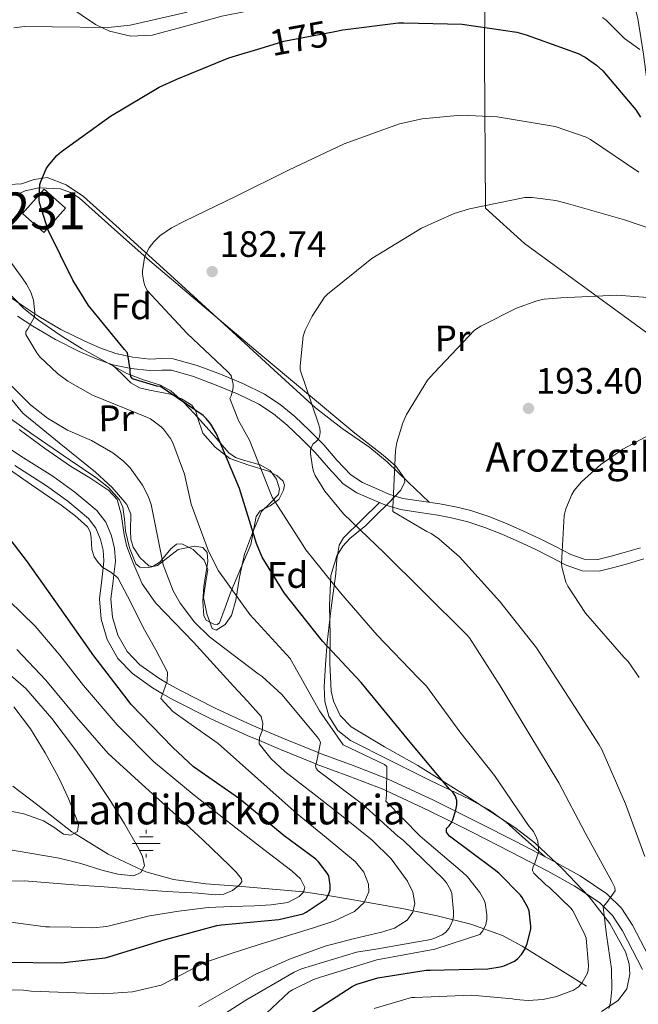
# Model space of a CAD drawing. Units: metres. Extents: x 619992 to 626839, y 4789643 to 4794394.
# Drawn here: x 621787 to 621955, y 4792823 to 4793091 of the extents above; entities that cross this region are included whole.
import ezdxf
from ezdxf.enums import TextEntityAlignment as Align

# ---------------------------------------------------------------- set-up
doc = ezdxf.new("R2010")
doc.units = ezdxf.units.M
doc.header["$MEASUREMENT"] = 0
for name, pattern in [('DGN Style 2', [85.5373, 51.32238, -34.21492]), ('DGN Style 3', [119.75222, 85.5373, -34.21492]), ('DGN Style 5', [59.87611, 25.66119, -34.21492])]:
    doc.linetypes.add(name, pattern=pattern)
for name, color, linetype, lineweight in [('Nivel 11', 7, 'Continuous', 0), ('Nivel 13', 7, 'Continuous', 0), ('Nivel 15', 7, 'Continuous', 0), ('Nivel 20', 7, 'Continuous', 0), ('Nivel 21', 7, 'Continuous', 0), ('Nivel 22', 7, 'Continuous', 0), ('Nivel 35', 7, 'Continuous', 0), ('Nivel 36', 7, 'Continuous', 0), ('Nivel 37', 7, 'Continuous', 0), ('Nivel 4', 7, 'Continuous', 0), ('Nivel 41', 7, 'Continuous', 0), ('Nivel 43', 7, 'Continuous', 0), ('Nivel 44', 7, 'Continuous', 0), ('Nivel 48', 7, 'Continuous', 0), ('Nivel 5', 7, 'Continuous', 0), ('Nivel 52', 7, 'Continuous', 0), ('Nivel 57', 7, 'Continuous', 0), ('Nivel 7', 7, 'Continuous', 0)]:
    doc.layers.add(name, color=color, linetype=linetype, lineweight=lineweight)
doc.styles.add('Style-Arial', font='txt')
doc.styles.add('Style-Arial Narrow', font='txt')
doc.styles.add('Style-Helvetica-Narrow-Oblique', font='txt')
doc.styles.add('Style-Times New Roman', font='txt')

# ---------------------------------------------------------------- blocks, each defined once
blk = doc.blocks.new('5PATER_8')
at = {"layer": 'Nivel 7', "linetype": 'Continuous', "lineweight": 0, "extrusion": (-0.000113839, -4.62696e-05, 9.999801)}
h = blk.add_hatch(color=7, dxfattribs=at)
edge = h.paths.add_edge_path()
edge.add_arc((0, 0), 15.6, 314.9992, 674.9992)
blk = doc.blocks.new('5PATER_9')
at = {"layer": 'Nivel 7', "linetype": 'Continuous', "lineweight": 0, "extrusion": (-0.000113839, -4.62696e-05, 9.999801)}
h = blk.add_hatch(color=7, dxfattribs=at)
edge = h.paths.add_edge_path()
edge.add_arc((0, 0), 15.6, 314.9992, 674.9992)
blk = doc.blocks.new('5NACIE')
at = {"layer": 'Nivel 13', "color": 4, "linetype": 'Continuous', "lineweight": 0, "flags": 128}
for points in [[(0, 28.1), (0, 37.5)], [(-37.5, 0), (37.5, 0)], [(-18.8, 18.8), (18.7, 18.8)], [(-18.8, -18.7), (18.7, -18.7)], [(0, -28.1), (0, -37.5)]]:
    blk.add_lwpolyline(points, dxfattribs=at)

msp = doc.modelspace()

# ---------------------------------------------------------------- linework, layer by layer
at = {"layer": 'Nivel 11', "color": 142, "linetype": 'DGN Style 3', "lineweight": 13}
msp.add_polyline3d([(621941.16, 4792827.71, 180.37), (621932.43, 4792833.18, 176.6), (621923.69, 4792838.65, 172.82), (621918.3, 4792841.52, 170.4), (621909.72, 4792844.57, 166.53), (621900.52, 4792846.84, 163.03), (621891.41, 4792848.76, 160.53), (621880.76, 4792850.69, 155), (621877.73, 4792851.24, 153.46), (621870.74, 4792852.36, 150), (621864.12, 4792853.42, 145), (621864.04, 4792853.43, 144.97), (621846.37, 4792854.93, 140.02), (621846.27, 4792854.94, 140), (621837.54, 4792855.55, 137.58), (621828.71, 4792856.76, 135.36), (621821.23, 4792858.83, 134.89), (621820.19, 4792859.32, 135), (621810.91, 4792863.67, 136.24), (621801.72, 4792869.35, 130), (621801.06, 4792869.75, 129.57), (621791.81, 4792876.96, 125.94), (621785.04, 4792882.19, 125)], dxfattribs=at)
at = {"layer": 'Nivel 15', "color": 1, "linetype": 'Continuous', "lineweight": 0, "extrusion": (0.006171, 0.005036, 0.999968), "elevation": 28154.89, "flags": 128}
msp.add_lwpolyline([(621780.59, 4792963.75), (621774.69, 4792957.08), (621780.53, 4792951.91), (621786.43, 4792958.59), (621780.59, 4792963.75)], dxfattribs=at)
at = {"layer": 'Nivel 20', "color": 7, "linetype": 'DGN Style 2', "lineweight": 0}
msp.add_polyline3d([(622011.32, 4792960.77, 199.68), (622001.55, 4792969.57, 198.55), (621962.31, 4793002.21, 192.73), (621924.3, 4793029.98, 188.18), (621913.67, 4793039.58, 186.52), (621913.42, 4793080.61, 178.07), (621913.8, 4793139.36, 159.51), (621897.16, 4793146.14, 156.57), (621878.92, 4793147.93, 155.42), (621861.12, 4793146.84, 153.69), (621838.79, 4793142.55, 151.83), (621822.6, 4793144.03, 149.59), (621808.85, 4793150.52, 145.5), (621808.5, 4793150.69, 145.4)], dxfattribs=at)
at = {"layer": 'Nivel 21', "color": 7, "linetype": 'Continuous', "lineweight": 0}
for points in [[(621944.48, 4793128.51, 160.13), (621946.98, 4793120.15, 162.7), (621949.47, 4793111.78, 165.27), (621952.57, 4793101.61, 167.6), (621955.17, 4793091.23, 169.62), (621956.69, 4793081.49, 172), (621957.99, 4793071.71, 174.36), (621959.1, 4793063.53, 176.22), (621960.23, 4793055.33, 178.01), (621961.06, 4793051.72, 178.75), (621962.79, 4793048.42, 179.42), (621966.57, 4793043.6, 180.34), (621970.4, 4793038.88, 181.27), (621972.26, 4793036.61, 181.78), (621974.12, 4793034.34, 182.3)], [(621783.96, 4793015.51, 168.02), (621788.02, 4793012.79, 169.01), (621792.07, 4793010.07, 170.01), (621798.1, 4793006.56, 171.22), (621804.42, 4793003.42, 172.25), (621808.68, 4793001.51, 172.85), (621813.06, 4792999.96, 173.46), (621817.67, 4792998.99, 174.44), (621822.34, 4792998.49, 175.45), (621825.52, 4792998.6, 175.92), (621828.68, 4792998.55, 176.41), (621835.21, 4792996.75, 177.74), (621841.54, 4792994.33, 179.16), (621847.62, 4792991.82, 180.74), (621853.51, 4792988.89, 182.23), (621857.79, 4792986.12, 182.94), (621861.77, 4792982.88, 183.58), (621865.78, 4792979.04, 184.45), (621869.64, 4792975.13, 185.43), (621873.24, 4792970.99, 186.61), (621877, 4792966.94, 187.8), (621880.2, 4792964.85, 188.55), (621883.72, 4792963.29, 189.27), (621887.4, 4792961.73, 190), (621891.21, 4792960.54, 190.62), (621896.23, 4792959.77, 191.09), (621901.26, 4792959.07, 191.51), (621905.5, 4792958.24, 192), (621909.7, 4792957.21, 192.54), (621914.6, 4792955.6, 193.24), (621919.37, 4792953.69, 193.94), (621923.99, 4792951.65, 194.67), (621928.58, 4792949.53, 195.35), (621932.71, 4792947.4, 195.7), (621936.9, 4792945.25, 195.93), (621940.55, 4792943.97, 196.18), (621944.26, 4792943.9, 196.44), (621947.86, 4792944.77, 196.71), (621951.43, 4792945.76, 197.08), (621955.88, 4792947.08, 198.01)], [(621959.22, 4792833.72, 188), (621953.68, 4792844.36, 186.14), (621950.71, 4792848.93, 185.3), (621946.7, 4792852.89, 184.47), (621939.46, 4792857.73, 183.21), (621932.18, 4792861.79, 181.91), (621921.93, 4792867.11, 179.76), (621911.68, 4792872.32, 177.5), (621905.53, 4792875.39, 175), (621899.56, 4792878.36, 173.04), (621887.18, 4792884.12, 170.11), (621886.77, 4792884.28, 170), (621877.62, 4792887.81, 167.54), (621868.23, 4792891.29, 165), (621868.15, 4792891.32, 164.98), (621859.11, 4792895.01, 162.04), (621852.9, 4792897.64, 160), (621850.1, 4792898.82, 159.19), (621840.11, 4792903.45, 156.59), (621830.28, 4792908.38, 155.12), (621826.87, 4792910.33, 155), (621824.73, 4792911.56, 155), (621819.59, 4792915.23, 155), (621816.08, 4792918.85, 155), (621813.59, 4792923.29, 155), (621812.14, 4792928.2, 155), (621811.72, 4792933.16, 155), (621812.3, 4792938, 155), (621812.5, 4792939.79, 155), (621812.93, 4792943.45, 155), (621812.67, 4792946.91, 155), (621811.88, 4792950.3, 155), (621810.32, 4792954.02, 155), (621807.84, 4792957.27, 155.01), (621801.88, 4792962.27, 155.01), (621795.86, 4792966.58, 155.01), (621787.2, 4792972.08, 155.01), (621778.85, 4792977.56, 155)]]:
    msp.add_polyline3d(points, dxfattribs=at)
at = {"layer": 'Nivel 21', "color": 7, "linetype": 'DGN Style 3', "lineweight": 0}
for points in [[(621786.27, 4793010.18, 169.01), (621790.4, 4793007.41, 170.01), (621796.6, 4793003.79, 171.22), (621803.08, 4793000.58, 172.25), (621807.51, 4792998.59, 172.85), (621812.21, 4792996.93, 173.46), (621817.18, 4792995.88, 174.44), (621822.23, 4792995.34, 175.45), (621825.55, 4792995.46, 175.92), (621828.23, 4792995.42, 176.41), (621834.23, 4792993.77, 177.74), (621840.38, 4792991.41, 179.16), (621846.32, 4792988.95, 180.74), (621851.96, 4792986.16, 182.23), (621855.94, 4792983.58, 182.94), (621859.68, 4792980.52, 183.58), (621863.57, 4792976.8, 184.45), (621867.33, 4792973, 185.43), (621870.9, 4792968.89, 186.61), (621874.96, 4792964.52, 187.8), (621878.69, 4792962.08, 188.55), (621882.47, 4792960.41, 189.27), (621886.32, 4792958.78, 190), (621890.5, 4792957.47, 190.62), (621895.77, 4792956.66, 191.09), (621900.74, 4792955.97, 191.51), (621904.83, 4792955.17, 192), (621908.84, 4792954.19, 192.54), (621913.52, 4792952.65, 193.24), (621918.15, 4792950.8, 193.94), (621922.7, 4792948.79, 194.67), (621927.2, 4792946.71, 195.35), (621931.27, 4792944.61, 195.7), (621935.66, 4792942.35, 195.93), (621939.99, 4792940.84, 196.18), (621944.61, 4792940.75, 196.44), (621948.65, 4792941.73, 196.71), (621952.3, 4792942.74, 197.08), (621956.77, 4792944.06, 198.01)], [(621956.44, 4792832.29, 188), (621950.99, 4792842.78, 186.14), (621948.27, 4792846.95, 185.3), (621944.71, 4792850.46, 184.47), (621937.84, 4792855.07, 183.21), (621930.7, 4792859.04, 181.91), (621920.51, 4792864.33, 179.76), (621910.28, 4792869.53, 177.5), (621904.46, 4792872.43, 175), (621898.21, 4792875.55, 172.85), (621886.72, 4792880.89, 170), (621885.96, 4792881.25, 169.8), (621876.52, 4792884.89, 167.33), (621867.56, 4792888.21, 165), (621867.02, 4792888.41, 164.85), (621857.91, 4792892.13, 161.88), (621852.12, 4792894.58, 160), (621848.84, 4792895.96, 159.06), (621838.75, 4792900.64, 156.51), (621828.81, 4792905.63, 155.1), (621825.78, 4792907.36, 155), (621823.04, 4792908.93, 155), (621817.54, 4792912.86, 155), (621813.55, 4792916.97, 155), (621810.7, 4792922.07, 155), (621809.06, 4792927.62, 155), (621808.58, 4792933.21, 155), (621809.2, 4792938.36, 155), (621809.58, 4792941.63, 155), (621809.8, 4792943.51, 155), (621809.58, 4792946.43, 155), (621808.9, 4792949.34, 155.01), (621807.6, 4792952.45, 155.01), (621805.57, 4792955.1, 155.02), (621799.97, 4792959.8, 155.03), (621794.12, 4792963.99, 155.04), (621785.5, 4792969.46, 155.04)]]:
    msp.add_polyline3d(points, dxfattribs=at)
at = {"layer": 'Nivel 22', "color": 30, "linetype": 'DGN Style 5', "lineweight": 30, "elevation": 175, "flags": 128}
msp.add_lwpolyline([(621853.47, 4793083.44), (621858.79, 4793085.08), (621872.24, 4793087.6)], dxfattribs=at)
at = {"layer": 'Nivel 35', "color": 92, "linetype": 'DGN Style 3', "lineweight": 0}
for points in [[(621785.83, 4793043.08, 178.68), (621788.36, 4793044.26, 179.14), (621792.06, 4793045.09, 179.46), (621797.97, 4793044.79, 179.88), (621800.71, 4793043.85, 180.11), (621803.08, 4793042.34, 180.36), (621812.71, 4793033.75, 181.61), (621822.34, 4793025.19, 182.85), (621837.06, 4793012.69, 184.42), (621851.78, 4793000.23, 186.12), (621864.93, 4792989.24, 187.96), (621878.09, 4792978.28, 189.83), (621885.85, 4792972.34, 190.8), (621889.3, 4792969.29, 191.27), (621891.53, 4792966.18, 191.75), (621891.69, 4792965.02, 191.86), (621890.65, 4792962.81, 191.81), (621887.28, 4792959.28, 191.27), (621883.85, 4792955.88, 190.34), (621881.08, 4792953.16, 188.92), (621876.77, 4792949.64, 186.14), (621874.83, 4792947.57, 184.91), (621873.23, 4792944.93, 184.07), (621871.56, 4792939.53, 183.02), (621871.21, 4792931.4, 181.46), (621871.43, 4792923.24, 179.91), (621871.29, 4792915.65, 178.46), (621871.69, 4792908.07, 177.03), (621872.28, 4792905.3, 176.57), (621874.16, 4792901.39, 176.13), (621877.13, 4792898.34, 176), (621886.19, 4792892.93, 176.72), (621895.24, 4792887.78, 178.37), (621908.56, 4792879.45, 181.82), (621921.68, 4792870.89, 185.09), (621927.09, 4792866.76, 186.21), (621934.61, 4792859.7, 187.78), (621941.9, 4792852.01, 189.25), (621947.5, 4792844.78, 190.46), (621951.82, 4792837.03, 191.3)], [(621780.11, 4792992.94, 168.8), (621787.72, 4792983.73, 169.34), (621797.61, 4792975.69, 168.03), (621807.5, 4792967.65, 166.72), (621812.01, 4792963.51, 166.58), (621816.07, 4792958.88, 166.79), (621817.1, 4792956.28, 166.81), (621817.05, 4792951.74, 166.86), (621817.13, 4792949.42, 166.95), (621817.8, 4792947.23, 167.11), (621819.64, 4792944.33, 167.95), (621822.02, 4792942.18, 169.03), (621823.14, 4792941.95, 169.34), (621825.1, 4792943.27, 169.88), (621828.04, 4792946.78, 170.66), (621829.52, 4792948.03, 171.03), (621830.98, 4792948.19, 171.4), (621834.08, 4792946.6, 172.13), (621837.06, 4792943.71, 172.61), (621838.05, 4792941.19, 172.72), (621837.43, 4792937.36, 172.77), (621836.94, 4792933.54, 172.74), (621837.78, 4792929.14, 172.68), (621839.24, 4792925.09, 172.61), (621840.36, 4792924.62, 172.58), (621842.8, 4792926.2, 172.56), (621844.55, 4792928.68, 172.61), (621845.7, 4792932.83, 173.33), (621846.69, 4792939.12, 175.49), (621848.07, 4792945.32, 177.54), (621850.24, 4792951.2, 178.93), (621852.74, 4792956.96, 180.29), (621855.12, 4792959.37, 181.14), (621857.35, 4792961.57, 181.57), (621857.57, 4792963.11, 181.44), (621856.79, 4792965.77, 181.13), (621855.05, 4792968.1, 180.8), (621852.31, 4792969.69, 180.48), (621847.76, 4792970.92, 180), (621845.64, 4792971.69, 179.76), (621843.85, 4792972.96, 179.52), (621839.19, 4792978.27, 178.96), (621834.5, 4792983.59, 178.44), (621831.37, 4792986.87, 177.68), (621827.98, 4792989.86, 176.96), (621825.21, 4792991.37, 176.84), (621820.6, 4792992.86, 176.87), (621816.07, 4792994.53, 176.84), (621803.83, 4793001.3, 175.62), (621797.87, 4793005.03, 175.03), (621791.94, 4793009.06, 174.92), (621787.98, 4793012.21, 175.16), (621782.79, 4793017.61, 175.72)], [(621951.82, 4792837.03, 191.3), (621952.83, 4792833.76, 191.39), (621953, 4792831.02, 191.38), (621952.16, 4792827, 191.31), (621949.77, 4792823.78, 191.3), (621945.28, 4792820.79, 191.41)]]:
    msp.add_polyline3d(points, dxfattribs=at)
at = {"layer": 'Nivel 36', "color": 92, "linetype": 'Continuous', "lineweight": 0}
for points in [[(621761.44, 4793141.3, 157.81), (621770.58, 4793129.41, 160.93), (621779.72, 4793117.53, 164.06), (621786.81, 4793108.86, 166.33), (621794.24, 4793100.38, 168.34), (621800.22, 4793094.52, 169.27), (621807.49, 4793089.56, 170.01), (621811.32, 4793087.79, 170.54), (621817.13, 4793086.44, 171.44), (621822.92, 4793086.68, 172.06), (621832.4, 4793089.26, 172.43), (621841.92, 4793091.87, 172.63), (621854.36, 4793094.27, 172.85), (621866.95, 4793095.77, 173.08), (621881.38, 4793096.1, 173.74), (621895.81, 4793096.03, 173.98), (621904.66, 4793095.87, 173.64), (621913.51, 4793095.7, 173.3)], [(621898.36, 4792959.47, 191.27), (621892.64, 4792964.97, 190.88), (621886.92, 4792970.46, 190.49), (621882.22, 4792974.39, 189.93), (621874.67, 4792979.6, 188.51), (621867.4, 4792985.18, 187.03), (621856.09, 4792995.55, 184.93), (621844.81, 4793005.91, 182.87), (621828.94, 4793020.38, 181.03), (621813, 4793034.84, 179.1), (621804.24, 4793042.74, 177.46), (621799.49, 4793045.95, 176.61), (621794.31, 4793047.9, 175.77), (621790.84, 4793047.39, 175.23), (621787.33, 4793046.23, 174.68), (621783.97, 4793046.05, 174.02), (621780.61, 4793045.47, 173.21), (621779.27, 4793044.57, 172.75), (621777.98, 4793042.56, 171.96), (621777.28, 4793040.22, 171.22), (621776.78, 4793036.22, 170.57), (621776.2, 4793032.35, 169.69), (621775.13, 4793028.34, 168), (621774.05, 4793024.34, 166.32)], [(621780, 4792985.25, 160.86), (621790.13, 4792978.11, 160.96), (621800.35, 4792971.1, 161.05), (621807.63, 4792966.21, 160.74), (621811.05, 4792963.49, 160.62), (621814.05, 4792960.16, 160.79), (621814.98, 4792958.16, 161.04), (621815.36, 4792954.88, 161.54), (621815.71, 4792951.58, 162.07), (621816.78, 4792947.1, 162.8), (621818.46, 4792942.75, 163.54), (621819.59, 4792941.83, 163.79), (621822.06, 4792941.72, 164.21), (621824.35, 4792942.3, 164.76), (621827.22, 4792944.45, 166.21), (621830.05, 4792946.59, 167.83), (621834.54, 4792947.51, 169.45), (621836.7, 4792947.17, 170.16), (621837.92, 4792945.76, 170.65), (621838.12, 4792943.47, 170.92), (621837.53, 4792940.01, 170.99), (621836.96, 4792936.55, 170.9), (621836.77, 4792932.55, 170.8), (621836.96, 4792928.55, 170.71), (621837.64, 4792927.41, 170.69), (621839.7, 4792926.27, 170.69), (621840.66, 4792926.22, 170.72), (621841.25, 4792926.69, 170.78), (621842.78, 4792930.85, 171.39), (621844.32, 4792935.07, 172.25), (621847.08, 4792941.53, 173.69), (621849.82, 4792948, 175.13), (621850.56, 4792951.8, 175.87), (621851.23, 4792955.62, 176.6), (621852.38, 4792957.11, 177.19), (621855.05, 4792958.52, 178.47), (621857.44, 4792960.23, 179.67), (621858.71, 4792962.78, 180.29), (621858.93, 4792964.14, 180.4), (621858.59, 4792965.22, 180.31), (621856.83, 4792966.73, 179.3), (621854.56, 4792967.91, 178.2), (621849.26, 4792969.56, 177.03), (621844.06, 4792971.43, 176.15), (621840.08, 4792974.45, 175.64), (621836.7, 4792978.27, 175.26), (621835.37, 4792982.26, 175.14), (621834.84, 4792984.31, 175.1), (621833.7, 4792985.95, 175), (621830.93, 4792987.66, 174.56), (621827.94, 4792988.9, 174.17), (621822.22, 4792989.99, 173.94), (621819.45, 4792990.63, 173.83), (621817.12, 4792992.03, 173.72), (621814.54, 4792994.53, 173.58), (621811.96, 4792997.02, 173.43)], [(621884.83, 4792959.41, 189.72), (621879.94, 4792954.6, 186.65), (621875.04, 4792949.79, 183.58), (621873.84, 4792947.81, 182.73), (621873.21, 4792944, 181.91), (621872.93, 4792940.07, 181.08), (621871.68, 4792930.7, 178.39), (621870.56, 4792921.31, 175.7), (621870.08, 4792915.28, 174.06), (621869.79, 4792909.22, 172.57), (621869.98, 4792905.22, 172.05), (621871.07, 4792901.22, 172.06), (621873.47, 4792897.37, 172.27), (621876.9, 4792894.63, 172.57), (621887.77, 4792889.12, 173.56), (621898.6, 4792883.68, 174.87), (621909.31, 4792878.6, 177.21), (621914.5, 4792875.82, 178.52), (621919.27, 4792872.35, 179.54), (621924.61, 4792867.65, 180.49), (621929.94, 4792862.95, 181.44)]]:
    msp.add_polyline3d(points, dxfattribs=at)
at = {"layer": 'Nivel 4', "color": 30, "linetype": 'Continuous', "lineweight": 30, "flags": 128}
for points, elevation in [([(621872.24, 4793087.6), (621874.86, 4793088.09), (621889.96, 4793090.01), (621891.46, 4793090.01), (621907.3, 4793089.63), (621922.18, 4793087.48), (621924.74, 4793086.78), (621938.95, 4793081.69), (621940.78, 4793080.73), (621943.94, 4793078.52), (621945.64, 4793076.95), (621954.57, 4793066.36), (621955.88, 4793064.35)], 175), ([(621864.27, 4792819.19), (621877.36, 4792827.64), (621878.67, 4792828.25), (621884.33, 4792829.95), (621897.55, 4792832.06), (621898.6, 4792832.06), (621914.32, 4792832.41), (621917.71, 4792832.96), (621918.76, 4792833.28), (621921.55, 4792834.56), (621922.38, 4792835.16), (621923.53, 4792836.38), (621924.46, 4792837.88), (621925.07, 4792839.32), (621926.03, 4792843.23), (621926.06, 4792844.06), (621925.58, 4792848.19), (621925.13, 4792849.34), (621923.69, 4792851.84), (621923.18, 4792852.51), (621917.32, 4792858.49), (621916.01, 4792859.51), (621903.88, 4792868.6), (621903.05, 4792869.63), (621903.05, 4792870.62), (621903.79, 4792871.39), (621904.3, 4792872.09), (621904.75, 4792873.02), (621905.64, 4792875.74), (621905.9, 4792877.05), (621905.87, 4792878.27), (621905.48, 4792879.48), (621904.75, 4792880.54), (621903.88, 4792881.37), (621893.61, 4792893.59), (621879.85, 4792910.36), (621869.32, 4792921.69), (621858.86, 4792934.78), (621852.9, 4792944.57), (621851.37, 4792948.28), (621846.73, 4792963.23), (621840.42, 4792978.14), (621838.89, 4792980.73), (621837.61, 4792982.3), (621836.78, 4792983.07), (621825.16, 4792991), (621824.23, 4792991.13), (621817.61, 4792993.05), (621817.13, 4792993.72), (621816.94, 4792994.78), (621816.94, 4792995.64), (621816.23, 4793000.15), (621815.4, 4793001.11), (621805.64, 4793013.02), (621801.29, 4793019.93), (621794.66, 4793033.62), (621792.23, 4793041.02), (621792.17, 4793041.82), (621792.36, 4793046.04), (621792.58, 4793046.87), (621794.09, 4793050.26), (621794.6, 4793051.1), (621797, 4793053.91), (621798.25, 4793055.03), (621811.62, 4793064.66), (621824.81, 4793072.54), (621829.67, 4793074.65), (621843.82, 4793080.47), (621853.47, 4793083.44)], 175), ([(621782.82, 4792834.27), (621798.18, 4792834.04), (621810.12, 4792835.42), (621811.15, 4792835.71), (621825.58, 4792840.15), (621840.55, 4792844.25), (621841.8, 4792844.41), (621857.39, 4792845.91), (621864.01, 4792847.45), (621864.88, 4792847.83), (621870.28, 4792851.48), (621871.02, 4792852.89), (621871.37, 4792853.98), (621871.4, 4792855.19), (621870.99, 4792857.75), (621870.57, 4792858.49), (621868.23, 4792861.59), (621867.47, 4792862.33), (621858.89, 4792868.63), (621846.73, 4792878.71), (621834.18, 4792887.48), (621828.52, 4792892.67), (621817.1, 4792904.47), (621816.36, 4792905.53), (621807.05, 4792917.66), (621797.83, 4792930.87), (621788.97, 4792943.26), (621779.46, 4792955.64)], 150)]:
    msp.add_lwpolyline(points, dxfattribs=dict(at, elevation=elevation))
at = {"layer": 'Nivel 5', "color": 30, "linetype": 'Continuous', "lineweight": 0, "flags": 128}
for points, elevation in [([(621785.25, 4793088.69), (621788.17, 4793089.04), (621795.69, 4793088.98), (621811.02, 4793088.72), (621816.9, 4793089.39), (621832.49, 4793092.98)], 170), ([(621945.58, 4793091.48), (621946.5, 4793090.77), (621951.5, 4793085.81), (621955.66, 4793082.81)], 170), ([(621937.68, 4792826.62), (621938.96, 4792827.55), (621939.98, 4792828.67), (621941.48, 4792831.26), (621941.64, 4792832.09), (621941.71, 4792833.37), (621941.1, 4792840.8), (621940.68, 4792841.98), (621937.48, 4792848.22), (621936.97, 4792848.86), (621931.12, 4792854.56), (621930.12, 4792855.29), (621926.86, 4792858.49), (621926.44, 4792859.23), (621926.6, 4792860.03), (621927.15, 4792861.21), (621928.08, 4792864.19), (621928.11, 4792865.08), (621927.92, 4792867.23), (621927.6, 4792868.12), (621926.73, 4792869.79), (621925.61, 4792871.2), (621916.14, 4792885.08), (621906.67, 4792896.99), (621897.61, 4792909.4), (621895.37, 4792911.71), (621884.2, 4792923.32), (621874.19, 4792934.78), (621864.74, 4792946.52), (621864.04, 4792947.67), (621855.62, 4792960.86), (621855.27, 4792961.82), (621849.45, 4792976.35), (621846.44, 4792981.75), (621844.1, 4792987.74), (621844.46, 4792988.51), (621844.84, 4792989.79), (621844.97, 4792990.71), (621844.97, 4792991.61), (621844.46, 4792994.01), (621843.56, 4792995.03), (621832.42, 4793005.43), (621821.61, 4793017.18), (621820.97, 4793018.52), (621820.68, 4793019.42), (621820.26, 4793021.63), (621820.26, 4793022.52), (621820.81, 4793026.01), (621821.1, 4793026.87), (621822.09, 4793028.76), (621823.37, 4793030.36), (621825.06, 4793031.99), (621828.2, 4793034.17), (621831.69, 4793035.99), (621845.8, 4793042.81), (621860.01, 4793049.95), (621875.18, 4793057.05), (621890.31, 4793062.55), (621896.42, 4793063.93), (621906.95, 4793064.86), (621916.9, 4793064.44), (621932.65, 4793061.79), (621941.1, 4793058.91), (621942.31, 4793058.23), (621955.4, 4793049.34)], 180), ([(621905.19, 4793038.14), (621909.29, 4793039.39), (621924.39, 4793042.46), (621926.41, 4793042.46), (621932.81, 4793041.63), (621936.27, 4793040.73), (621951.56, 4793036.41), (621967.47, 4793030.94)], 185), ([(621949, 4792853.66), (621948.91, 4792854.56), (621948.08, 4792856.19), (621940.81, 4792869.5), (621933.61, 4792883.1), (621925.52, 4792896.63), (621917.68, 4792909.47), (621909.36, 4792922.55), (621908.52, 4792923.48), (621896.78, 4792935.07), (621886.09, 4792945.69), (621874.98, 4792956.31), (621869.96, 4792962.49), (621867.34, 4792966.81), (621866.89, 4792967.87), (621866.57, 4792969.05), (621866.06, 4792972.73), (621866.06, 4792973.59), (621866.22, 4792974.43), (621866.79, 4792975.42), (621867.5, 4792975.93), (621868.23, 4792976.67), (621868.52, 4792977.43), (621868.65, 4792978.46), (621868.58, 4792979.64), (621868.1, 4792981.15), (621863.27, 4792995.55), (621863.24, 4792996.63), (621864.07, 4793004.67), (621864.62, 4793006.33), (621866.47, 4793010.2), (621869.83, 4793015.32), (621870.7, 4793016.19), (621882.73, 4793025.82), (621896.3, 4793034.14), (621905.19, 4793038.14)], 185), ([(621866.86, 4792829.56), (621868.52, 4792830.04), (621884.14, 4792834.9), (621899.85, 4792837.81), (621912.11, 4792841.81), (621912.84, 4792842.65), (621913.36, 4792843.54), (621913.74, 4792844.47), (621914.03, 4792845.85), (621914.03, 4792847.13), (621913.61, 4792850.45), (621913.26, 4792851.35), (621912.17, 4792853.21), (621908.81, 4792857.53), (621907.4, 4792858.74), (621895.88, 4792868.57), (621886.54, 4792878.13), (621886.7, 4792879.73), (621886.83, 4792887.57), (621886.19, 4792888.12), (621874.97, 4792893.47), (621868.46, 4792902.71), (621860.52, 4792916.95), (621849.51, 4792928.89), (621841, 4792940.85), (621838.28, 4792946.13), (621833.58, 4792958.93), (621831.69, 4792967.16), (621828.55, 4792975.67), (621827.91, 4792976.85), (621826.06, 4792979.41), (621825.42, 4792980.05), (621822.47, 4792982.2), (621821.7, 4792982.61), (621806.7, 4792988.69), (621799.94, 4792992.47), (621797.16, 4792994.51), (621792.39, 4792999.09), (621791.5, 4793000.21), (621788.58, 4793005.17), (621788.55, 4793005.97), (621789.06, 4793006.67), (621790.89, 4793010), (621790.95, 4793011.09), (621790.6, 4793014.51), (621789.93, 4793016.72), (621788.74, 4793018.9), (621787.53, 4793020.59), (621778.57, 4793032.82)], 170), ([(621957.1, 4792863.04), (621951.76, 4792877.37), (621945.39, 4792892.19), (621944.62, 4792893.44), (621936.24, 4792906.4), (621927.53, 4792919.87), (621917.58, 4792932.44), (621906.6, 4792944.63), (621901, 4792949.5), (621898.86, 4792950.94), (621897.71, 4792951.48), (621888.49, 4792956.95), (621888.49, 4792957.95), (621889.16, 4792973.56), (621889.55, 4792975.8), (621891.15, 4792981.08), (621892.17, 4792983.35), (621897.87, 4792992.73), (621899.63, 4792994.65), (621910.73, 4793006.36), (621912.39, 4793007.48), (621922.15, 4793012.38), (621927.63, 4793014.33), (621929.64, 4793014.78), (621934.22, 4793015.19), (621949.48, 4793015.87), (621966.32, 4793014.59)], 190), ([(621778.09, 4792997.52), (621789.83, 4792986.03), (621794.47, 4792982.35), (621799.88, 4792979.16), (621806.41, 4792976.34), (621812.23, 4792972.92), (621815.14, 4792970.64), (621816.94, 4792968.82), (621820.3, 4792964.18), (621821.83, 4792961.17), (621822.63, 4792958.87), (621825.7, 4792943.41), (621825.9, 4792942.45), (621828.62, 4792935.38), (621830.54, 4792932.05), (621834.44, 4792926.87), (621838.54, 4792922.84), (621851.82, 4792912.76), (621852.87, 4792912.02), (621858.25, 4792907.13)], 165), ([(621955.56, 4792911.77), (621952.49, 4792916.12), (621951.37, 4792917.28), (621940.91, 4792929.24), (621936.08, 4792936.6), (621935.56, 4792937.76), (621934.48, 4792941.91), (621934.41, 4792942.78), (621935.12, 4792955.87), (621935.56, 4792957.69), (621937.23, 4792961.63), (621937.87, 4792962.65), (621939.79, 4792965.02), (621945.04, 4792969.76), (621951.08, 4792973.98), (621965.45, 4792981.63)], 195), ([(621835.66, 4792822.14), (621843.28, 4792826.58), (621850.95, 4792830.91), (621860.35, 4792835.09), (621870, 4792838.62), (621877.64, 4792840.6), (621885.36, 4792842.43), (621888.94, 4792843.54), (621892.33, 4792845.69), (621893.94, 4792847.9), (621894.44, 4792850.27), (621893.92, 4792853.32), (621892.46, 4792856.31), (621887.96, 4792862.39), (621882.83, 4792867.51), (621874.95, 4792873.79), (621867.02, 4792879.99), (621859.08, 4792886.18), (621855.36, 4792889.59), (621852.07, 4792893.66), (621852.16, 4792895.39), (621852.84, 4792897.21), (621853.1, 4792899.28), (621852.65, 4792901.11), (621848.86, 4792905.29), (621845.06, 4792909.43), (621839.61, 4792915.43), (621834.15, 4792921.43), (621829.04, 4792926.76), (621823.88, 4792932.09), (621820.25, 4792937.3), (621817.7, 4792943.16), (621816.02, 4792947.46), (621815.34, 4792950.61), (621814.5, 4792956.2), (621813.38, 4792960.22), (621811.14, 4792962.68), (621805.94, 4792966.12), (621800.71, 4792969.31), (621793.66, 4792974.2), (621786.73, 4792979.32)], 160), ([(621772.49, 4792827.03), (621787.91, 4792826.65), (621789.96, 4792826.33), (621799.83, 4792825.99), (621809.71, 4792825.66), (621817.61, 4792826.13), (621825.42, 4792828.03), (621831.34, 4792831.09), (621837.16, 4792834.17), (621844.44, 4792836.63), (621851.75, 4792839), (621859.14, 4792841.27), (621866.54, 4792843.51), (621872.35, 4792845.38), (621878.06, 4792848.06), (621880.67, 4792850.48), (621881.93, 4792853.43), (621881.81, 4792855.52), (621880.52, 4792858.79), (621878.28, 4792861.59), (621870.33, 4792868.2), (621862.44, 4792874.62), (621851.68, 4792884.19), (621840.94, 4792893.75), (621832.61, 4792899.59), (621828.56, 4792902.53), (621825.26, 4792906.01), (621826.12, 4792908.25), (621827.04, 4792910.79), (621827.14, 4792913.24), (621823.97, 4792919.33), (621820.49, 4792925.34), (621817.12, 4792932.16), (621813.61, 4792938.94), (621811.69, 4792940.42), (621809.48, 4792941.69), (621808.19, 4792943.09), (621807.11, 4792944.63), (621806.5, 4792946.63), (621806.35, 4792949.93), (621806.06, 4792951.47), (621805.29, 4792952.76), (621801.85, 4792955.88), (621798.15, 4792958.65), (621790.06, 4792964.24), (621781.96, 4792969.85)], 155), ([(621778.16, 4792845.95), (621793.9, 4792843.9), (621794.99, 4792843.9), (621800.84, 4792843.77), (621806.7, 4792843.64), (621810.62, 4792843.98), (621816.41, 4792845.45), (621822.22, 4792846.87), (621830.2, 4792848.14), (621838.22, 4792849.11), (621844.52, 4792849.43), (621850.83, 4792849.63), (621855.34, 4792849.82), (621859.85, 4792850.49), (621862.97, 4792852.13), (621864.09, 4792853.33), (621864.52, 4792854.55), (621863.35, 4792856.9), (621861.07, 4792859.07), (621853.37, 4792864.97), (621845.71, 4792870.81), (621834.39, 4792879.68), (621823.3, 4792888.86), (621813.41, 4792898.89), (621804.23, 4792909.59), (621797.81, 4792917.82), (621791.08, 4792925.75), (621783.95, 4792932.73)], 145), ([(621835.43, 4792853.02), (621840.11, 4792852.57), (621842.44, 4792852.78), (621844.78, 4792853.79), (621846.74, 4792855.3), (621847.3, 4792856.13), (621847.24, 4792856.92), (621845.79, 4792858.79), (621844.01, 4792860.6), (621836.78, 4792867.5), (621829.51, 4792874.27), (621820.18, 4792882.63), (621810.92, 4792891.07), (621802.31, 4792900.93), (621793.96, 4792911.07), (621786.08, 4792919.43)], 140), ([(621782.7, 4792865.15), (621790.17, 4792863.87), (621797.64, 4792862.59), (621803.48, 4792861.09), (621809.26, 4792859.32), (621813.59, 4792858.2), (621817.96, 4792857.79), (621819.84, 4792858.71), (621820.84, 4792860.47), (621820.31, 4792863.15), (621818.95, 4792865.75), (621815.43, 4792871.94), (621811.72, 4792878.01), (621806.94, 4792885.08), (621802.02, 4792892.06), (621795.6, 4792900.64), (621788.52, 4792908.76), (621779.59, 4792916.53)], 135), ([(621858.25, 4792907.13), (621867.85, 4792895.57), (621868.39, 4792894.87), (621868.78, 4792894.04), (621867.69, 4792888.6), (621867.43, 4792887.83), (621867.59, 4792887.03), (621868.14, 4792886.39), (621880.2, 4792877.24), (621889.8, 4792868.53), (621891.28, 4792867.51), (621902.16, 4792856.98), (621903.08, 4792855.86), (621904.14, 4792853.97), (621904.52, 4792852.92), (621905, 4792848.09), (621904.97, 4792846.87), (621904.78, 4792845.65), (621904.17, 4792844.21), (621903.69, 4792843.41), (621902.86, 4792842.39), (621901.93, 4792841.69), (621899.66, 4792840.66), (621898.83, 4792840.41), (621883.85, 4792837.81), (621878.6, 4792836.95), (621863.6, 4792832.44), (621861.55, 4792831.57), (621848.46, 4792823.93), (621837.1, 4792816.63)], 165), ([(621785.3, 4792903.78), (621789.8, 4792897.79), (621793.82, 4792891.23), (621797.48, 4792884.48), (621800.02, 4792879.04), (621802.28, 4792873.53), (621802.92, 4792871.68), (621802.6, 4792869.82), (621800.82, 4792868.86), (621798.83, 4792869.12), (621796.15, 4792870.97), (621793.32, 4792872.77), (621788, 4792874.61), (621782.51, 4792875.77)], 130), ([(621642.09, 4792817.98), (621649.45, 4792833.47), (621652.65, 4792838.46), (621653.8, 4792840), (621664.36, 4792851.07), (621666.28, 4792852.48), (621671.4, 4792855.16), (621685.8, 4792860.99), (621688.49, 4792861.37), (621698.73, 4792861.57), (621715.88, 4792861.57), (621731.56, 4792859.52), (621747.44, 4792856.96), (621762.48, 4792855.81), (621771.95, 4792856.25), (621788.2, 4792856.38), (621794.89, 4792855.87), (621801.58, 4792855.35), (621809.86, 4792854.73), (621818.15, 4792854.11), (621826.79, 4792853.53), (621835.43, 4792853.02)], 140), ([(621947.28, 4792821.66), (621947.69, 4792823.29), (621948.11, 4792826.94), (621948.01, 4792832.48), (621946.64, 4792841.69), (621945.68, 4792849.31), (621946.76, 4792850.49), (621949, 4792853.66)], 185), ([(621854.09, 4792820.37), (621860.27, 4792826.2), (621861.1, 4792826.74), (621866.86, 4792829.56)], 170), ([(621883.37, 4792821.59), (621893.55, 4792824.67), (621894.44, 4792824.67), (621909.87, 4792825.24), (621921.04, 4792824.25), (621921.87, 4792824.06), (621925.26, 4792823.84), (621929.39, 4792824.09), (621932.97, 4792824.86), (621937.68, 4792826.62)], 180)]:
    msp.add_lwpolyline(points, dxfattribs=dict(at, elevation=elevation))
at = {"layer": 'Nivel 52', "color": 1, "linetype": 'Continuous', "lineweight": 0}
msp.add_3dface([(621793.54, 4793044.76, 179.61), (621787.64, 4793038.09, 179.68), (621793.48, 4793032.92, 179.67), (621799.38, 4793039.6, 179.6)], dxfattribs=at)
at = {"layer": 'Nivel 57', "color": 92, "linetype": 'DGN Style 3', "lineweight": 0}
for points in [[(621945.28, 4792820.79, 191.41), (621949.77, 4792823.78, 191.3), (621952.16, 4792827, 191.31), (621953, 4792831.02, 191.38), (621952.83, 4792833.76, 191.39), (621951.82, 4792837.03, 191.3), (621947.5, 4792844.78, 190.46), (621941.9, 4792852.01, 189.25), (621934.61, 4792859.7, 187.78), (621927.09, 4792866.76, 186.21), (621921.68, 4792870.89, 185.09), (621908.56, 4792879.45, 181.82), (621895.24, 4792887.78, 178.37), (621886.19, 4792892.93, 176.72), (621877.13, 4792898.34, 176), (621874.16, 4792901.39, 176.13), (621872.28, 4792905.3, 176.57), (621871.69, 4792908.07, 177.03), (621871.29, 4792915.65, 178.46), (621871.43, 4792923.24, 179.91), (621871.21, 4792931.4, 181.46), (621871.56, 4792939.53, 183.02), (621873.23, 4792944.93, 184.07), (621874.83, 4792947.57, 184.91), (621876.77, 4792949.64, 186.14), (621881.08, 4792953.16, 188.92), (621883.85, 4792955.88, 190.34), (621887.28, 4792959.28, 191.27), (621890.65, 4792962.81, 191.81), (621891.69, 4792965.02, 191.86), (621891.53, 4792966.18, 191.75), (621889.3, 4792969.29, 191.27), (621885.85, 4792972.34, 190.8), (621878.09, 4792978.28, 189.83), (621864.93, 4792989.24, 187.96), (621851.78, 4793000.23, 186.12), (621837.06, 4793012.69, 184.42), (621822.34, 4793025.19, 182.85), (621812.71, 4793033.75, 181.61), (621803.08, 4793042.34, 180.36), (621800.71, 4793043.85, 180.11), (621797.97, 4793044.79, 179.88), (621792.06, 4793045.09, 179.46), (621788.36, 4793044.26, 179.14), (621785.83, 4793043.08, 178.68)], [(621782.79, 4793017.61, 175.72), (621787.98, 4793012.21, 175.16), (621791.94, 4793009.06, 174.92), (621797.87, 4793005.03, 175.03), (621803.83, 4793001.3, 175.62), (621816.07, 4792994.53, 176.84), (621820.6, 4792992.86, 176.87), (621825.21, 4792991.37, 176.84), (621827.98, 4792989.86, 176.96), (621831.37, 4792986.87, 177.68), (621834.5, 4792983.59, 178.44), (621839.19, 4792978.27, 178.96), (621843.85, 4792972.96, 179.52), (621845.64, 4792971.69, 179.76), (621847.76, 4792970.92, 180), (621852.31, 4792969.69, 180.48), (621855.05, 4792968.1, 180.8), (621856.79, 4792965.77, 181.13), (621857.57, 4792963.11, 181.44), (621857.35, 4792961.57, 181.57), (621855.12, 4792959.37, 181.14), (621852.74, 4792956.96, 180.29), (621850.24, 4792951.2, 178.93), (621848.07, 4792945.32, 177.54), (621846.69, 4792939.12, 175.49), (621845.7, 4792932.83, 173.33), (621844.55, 4792928.68, 172.61), (621842.8, 4792926.2, 172.56), (621840.36, 4792924.62, 172.58), (621839.24, 4792925.09, 172.61), (621837.78, 4792929.14, 172.68), (621836.94, 4792933.54, 172.74), (621837.43, 4792937.36, 172.77), (621838.05, 4792941.19, 172.72), (621837.06, 4792943.71, 172.61), (621834.08, 4792946.6, 172.13), (621830.98, 4792948.19, 171.4), (621829.52, 4792948.03, 171.03), (621828.04, 4792946.78, 170.66), (621825.1, 4792943.27, 169.88), (621823.14, 4792941.95, 169.34), (621822.02, 4792942.18, 169.03), (621819.64, 4792944.33, 167.95), (621817.8, 4792947.23, 167.11), (621817.13, 4792949.42, 166.95), (621817.05, 4792951.74, 166.86), (621817.1, 4792956.28, 166.81), (621816.07, 4792958.88, 166.79), (621812.01, 4792963.51, 166.58), (621807.5, 4792967.65, 166.72), (621797.61, 4792975.69, 168.03), (621787.72, 4792983.73, 169.34), (621780.11, 4792992.94, 168.8)]]:
    msp.add_polyline3d(points, dxfattribs=at)

# ---------------------------------------------------------------- block references
at = {"layer": 'Nivel 13', "color": 4, "linetype": 'Continuous', "lineweight": 0, "xscale": 0.1000009313241567, "yscale": 0.1000009313241567, "zscale": 0.1000009313241567}
msp.add_blockref('5NACIE', (621821.32, 4792866.52, 135.92), dxfattribs=at)
at = {"layer": 'Nivel 7', "color": 7, "linetype": 'Continuous', "lineweight": 0, "extrusion": (-0.000402329, -0.001588, 0.999999), "xscale": 0.1000019868915763, "yscale": 0.1000019868915762, "zscale": 0.1000019868915762, "rotation": 0.6056474236407231}
for name, p in [('5PATER_9', (621839.29, 4793016.15, -7676.66)), ('5PATER_8', (621925.42, 4792978.92, -7665.97))]:
    msp.add_blockref(name, p, dxfattribs=at)

# ---------------------------------------------------------------- texts
at = {"layer": 'Nivel 37', "color": 92, "linetype": 'Continuous', "lineweight": 0, "style": 'Style-Arial'}
for p in [(621817.22, 4793012.83, 177.95), (621859.78, 4792939.68, 176.5), (621833.73, 4792832.68, 154.87)]:
    msp.add_text('Fd', height=7, dxfattribs=at).set_placement(p, align=Align.MIDDLE_CENTER)
at = {"layer": 'Nivel 37', "color": 92, "linetype": 'Continuous', "lineweight": 0, "style": 'Style-Arial Narrow'}
for p in [(621904.73, 4793004.13, 189.58), (621813.15, 4792982.37, 168.51)]:
    msp.add_text('Pr', height=7, rotation=0.6049, dxfattribs=at).set_placement(p, align=Align.MIDDLE_CENTER)
at = {"layer": 'Nivel 41', "color": 7, "linetype": 'Continuous', "lineweight": 0, "style": 'Style-Helvetica-Narrow-Oblique'}
msp.add_text('175', height=7, rotation=10.6059, dxfattribs=at).set_placement((621862.87, 4793085.84, 175), align=Align.MIDDLE_CENTER)
at = {"layer": 'Nivel 41', "color": 7, "linetype": 'Continuous', "lineweight": 0, "style": 'Style-Arial'}
for s, p in [('182.74', (621841.26, 4793026.3, 182.74)), ('193.40', (621927.37, 4792989.05, 193.4))]:
    msp.add_text(s, height=7, dxfattribs=at).set_placement(p)
at = {"layer": 'Nivel 43', "color": 4, "linetype": 'Continuous', "lineweight": 0, "style": 'Style-Times New Roman'}
msp.add_text('Landibarko Iturria', height=8, dxfattribs=at).set_placement((621799.7, 4792871.77, 129.03))
at = {"layer": 'Nivel 44', "color": 7, "linetype": 'Continuous', "lineweight": 0, "style": 'Style-Arial'}
msp.add_text('Aroztegiko Borda', height=8, dxfattribs=at).set_placement((621913.69, 4792967.83, 192.63))
at = {"layer": 'Nivel 48', "color": 1, "linetype": 'Continuous', "lineweight": 0, "style": 'Style-Arial Narrow'}
msp.add_text('231', height=10, dxfattribs=at).set_placement((621793.51, 4793038.84, 175.11), align=Align.MIDDLE_CENTER)

doc.saveas('drawing.dxf')
